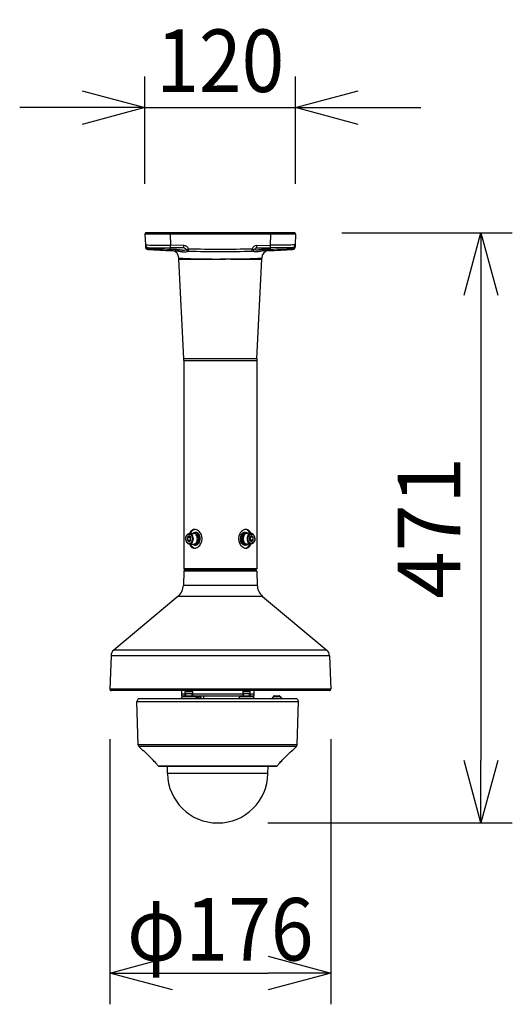
# Model space of a CAD drawing. Units: millimetres. Extents: x 1480 to 1616, y 1461 to 1575.
# Drawn here: x 1516 to 1536, y 1514 to 1553 of the extents above; entities that cross this region are included whole.
import ezdxf

# ---------------------------------------------------------------- set-up
doc = ezdxf.new("R2010")
doc.units = ezdxf.units.MM
doc.layers.add('GAIKEI', color=7, linetype='Continuous')
doc.layers.add('SUNPO', color=3, linetype='Continuous')
doc.styles.get("Standard").update_dxf_attribs({"font": 'monotxt.shx', "bigfont": 'bigfont.shx'})
doc.dimstyles.get("Standard").update_dxf_attribs({"dimscale": 0, "dimtxt": 2.5, "dimasz": 2.5, "dimexe": 1.25, "dimexo": 2, "dimtad": 1, "dimdec": 8, "dimtxsty": 'Standard', "dimblk": 'OPEN30', "dimcen": 2.5, "dimadec": 8, "dimazin": 2, "dimtfac": 1, "dimtdec": 8, "dimtmove": 0, "dimatfit": 3, "dimldrblk": 'OPEN30', "dimfxl": 1, "dimfrac": 2, "dimarcsym": 0})

# ---------------------------------------------------------------- blocks, each defined once
blk = doc.blocks.new('_Open30')
at = {"color": 0, "linetype": 'ByBlock', "lineweight": -2}
for p, q in [((-1, 0.268), (0, 0)), ((0, 0), (-1, -0.268)), ((0, 0), (-1, 0))]:
    blk.add_line(p, q, dxfattribs=at)
blk = doc.blocks.new('*D3')
at = {"layer": 'Defpoints', "color": 0}
for p in [(1519.548, 1526.494), (1528.364, 1526.494), (1528.364, 1515.146)]:
    blk.add_point(p, dxfattribs=at)
at = {"layer": 'SUNPO', "color": 0, "lineweight": -2}
for p, q in [((1519.548, 1524.494), (1519.548, 1513.896)), ((1528.364, 1524.494), (1528.364, 1513.896)), ((1522.048, 1515.146), (1525.864, 1515.146))]:
    blk.add_line(p, q, dxfattribs=at)
at = {"layer": 'SUNPO', "color": 0, "lineweight": -2, "xscale": 2.5, "yscale": 2.5, "zscale": 2.5, "rotation": 180}
blk.add_blockref('_Open30', (1519.548, 1515.146), dxfattribs=at)
at = {"layer": 'SUNPO', "color": 0, "lineweight": -2, "xscale": 2.5, "yscale": 2.5, "zscale": 2.5}
blk.add_blockref('_Open30', (1528.364, 1515.146), dxfattribs=at)
at = {"layer": 'SUNPO', "color": 0, "insert": (1523.956, 1516.896), "char_height": 2.5, "attachment_point": 5}
blk.add_mtext('{\\W0.9;φ176}', dxfattribs=at)
blk = doc.blocks.new('*D2')
at = {"layer": 'Defpoints', "color": 0}
for p in [(1526.814, 1544.74), (1523.853, 1521.146), (1534.364, 1521.146)]:
    blk.add_point(p, dxfattribs=at)
at = {"layer": 'SUNPO', "color": 0, "lineweight": -2}
for p, q in [((1528.814, 1544.74), (1535.614, 1544.74)), ((1534.364, 1542.24), (1534.364, 1523.646)), ((1525.853, 1521.146), (1535.614, 1521.146))]:
    blk.add_line(p, q, dxfattribs=at)
at = {"layer": 'SUNPO', "color": 0, "lineweight": -2, "xscale": 2.5, "yscale": 2.5, "zscale": 2.5}
for p, rotation in [((1534.364, 1544.74), 90), ((1534.364, 1521.146), 270)]:
    blk.add_blockref('_Open30', p, dxfattribs=dict(at, rotation=rotation))
at = {"layer": 'SUNPO', "color": 0, "insert": (1532.614, 1532.943), "char_height": 2.5, "attachment_point": 5, "rotation": 90}
blk.add_mtext('471', dxfattribs=at)
blk = doc.blocks.new('*D5')
at = {"layer": 'Defpoints', "color": 0}
for p in [(1526.962, 1549.74), (1520.949, 1544.688), (1526.962, 1544.688)]:
    blk.add_point(p, dxfattribs=at)
at = {"layer": 'SUNPO', "color": 0, "lineweight": -2}
for p, q in [((1520.949, 1546.688), (1520.949, 1550.99)), ((1526.962, 1546.688), (1526.962, 1550.99)), ((1518.449, 1549.74), (1515.949, 1549.74)), ((1520.949, 1549.74), (1526.962, 1549.74)), ((1529.462, 1549.74), (1531.962, 1549.74))]:
    blk.add_line(p, q, dxfattribs=at)
at = {"layer": 'SUNPO', "color": 0, "lineweight": -2, "xscale": 2.5, "yscale": 2.5, "zscale": 2.5}
blk.add_blockref('_Open30', (1520.949, 1549.74), dxfattribs=at)
at = {"layer": 'SUNPO', "color": 0, "lineweight": -2, "xscale": 2.5, "yscale": 2.5, "zscale": 2.5, "rotation": 180}
blk.add_blockref('_Open30', (1526.962, 1549.74), dxfattribs=at)
at = {"layer": 'SUNPO', "color": 0, "insert": (1523.956, 1551.615), "char_height": 2.5, "attachment_point": 5}
blk.add_mtext('{\\W0.9;120}', dxfattribs=at)

msp = doc.modelspace()

# ---------------------------------------------------------------- linework, layer by layer
at = {"layer": 'GAIKEI', "color": 7}
for points in [[(1520.973004, 1544.7326686, 0.2689393281), (1520.94930804, 1544.68830089)], [(1526.9623279, 1544.68830089, 0.2689393374), (1526.93863194, 1544.7326686)], [(1520.96746668, 1544.16830541, 0.3873281011), (1521.06189515, 1544.07169481)], [(1521.06189484, 1544.07169484, 0.0047599083), (1522.01538556, 1544.02567162)], [(1525.88532084, 1544.02524951, 0.0048144467), (1526.8497411, 1544.07169484)], [(1526.84974081, 1544.07169476, 0.3873280409), (1526.94416926, 1544.16830535)], [(1522.30124093, 1543.72519392, 0.4029011758), (1522.01207123, 1544.02580007)], [(1522.021431, 1544.02523216, 0.0007733226), (1522.18690953, 1544.01932246)], [(1522.18690903, 1544.01932243, -0.0273787809), (1522.26625616, 1544.01190521, -0.0075958442), (1522.29884781, 1544.00667174, -0.0069454413), (1522.36094287, 1543.99475118, 0.0064576512), (1522.41863303, 1543.98359961, 0.0101068391), (1522.45472523, 1543.97789346, 0.0417392331), (1522.5367473, 1543.97293367, 0.0680871361), (1522.62914951, 1543.98816638, 0.0103654767), (1522.65805551, 1543.99779756, -0.0190830162), (1522.67317239, 1544.00250616, -0.0415166028), (1522.68237809, 1544.00414647, -0.0207109039), (1522.68505093, 1544.00421536)], [(1522.30124093, 1543.6897825, 0.0124902518), (1522.30136602, 1543.68477488)], [(1522.68546124, 1544.00420494, 0.0126704593), (1525.2261747, 1544.00420494)], [(1525.7247269, 1544.01932236, 0.0273787176), (1525.64537984, 1544.01190521, 0.0075958608), (1525.61278818, 1544.00667176, 0.006945528), (1525.55069299, 1543.99475123, -0.0064575706), (1525.49300261, 1543.98359963, -0.0101068529), (1525.45691025, 1543.97789346, -0.0417395094), (1525.37488796, 1543.97293372, -0.0680870611), (1525.28248614, 1543.98816647, -0.0103651936), (1525.25358032, 1543.99779761, 0.0190831757), (1525.23846352, 1544.00250616, 0.0415166604), (1525.22925786, 1544.00414646, 0.0207109042), (1525.22658502, 1544.00421535)], [(1525.6102699, 1543.68477451, 0.0124902474), (1525.61039502, 1543.68978212)], [(1525.89956471, 1544.02580007, 0.4029012113), (1525.61039502, 1543.72519389)], [(1522.50179572, 1539.63860032, 0.0124902474), (1522.49991904, 1539.71371452)], [(1525.41171691, 1539.71371452, 0.0124902474), (1525.40984022, 1539.63860032)], [(1522.55105981, 1531.25363372, 0.4040262258), (1522.50098181, 1531.20527395)], [(1525.41065413, 1531.20527395, 0.4040262258), (1525.36057613, 1531.25363372)], [(1522.26694235, 1530.20398925, 0.2125565617), (1522.48136871, 1530.64362845)], [(1525.43026723, 1530.64362845, 0.2125565617), (1525.64469359, 1530.20398925)], [(1519.70197456, 1528.0517257, 0.2125565617), (1519.59476138, 1527.8319061)], [(1528.31687456, 1527.8319061, 0.2125565617), (1528.20966138, 1528.0517257)], [(1519.54802374, 1526.49351627, 0.4244748162), (1519.59659941, 1526.44321469)], [(1528.31503653, 1526.44321469, 0.4244748162), (1528.3636122, 1526.49351627)]]:
    msp.add_lwpolyline(points, format="xyb", dxfattribs=at)
for points in [[(1520.94930803, 1544.68830092), (1520.96453967, 1544.25212428)], [(1526.93863191, 1544.7326686), (1520.97300403, 1544.7326686)], [(1526.96232791, 1544.68830092), (1526.94709627, 1544.25212428)], [(1520.96454172, 1544.25206556), (1520.96746671, 1544.16830536)], [(1526.94709627, 1544.25212428), (1526.94416923, 1544.16830536)], [(1526.9500717, 1544.33733003), (1526.95009141, 1544.33795325)], [(1522.30124093, 1543.68978247), (1522.30124093, 1543.72519403)], [(1522.49991903, 1539.71371455), (1522.30136602, 1543.68477487)], [(1525.41171691, 1539.71371455), (1525.61026992, 1543.68477452)], [(1525.61039502, 1543.68978212), (1525.61039502, 1543.72519388)], [(1525.88532084, 1544.02524951), (1525.7247269, 1544.01932236)], [(1522.50179572, 1539.63860032), (1522.50179572, 1531.30461709)], [(1525.40984022, 1539.63860032), (1525.40984022, 1531.30461709)], [(1522.5009818, 1531.20527393), (1522.48136872, 1530.64362844)], [(1522.50179572, 1531.30461709), (1522.55277909, 1531.25363372)], [(1525.40984022, 1531.30461709), (1525.35885685, 1531.25363372)], [(1525.41065414, 1531.20527393), (1525.43026722, 1530.64362844)], [(1522.26694233, 1530.20398922), (1519.70197455, 1528.05172572)], [(1525.64469361, 1530.20398922), (1528.2096614, 1528.05172572)], [(1519.59476138, 1527.8319061), (1519.54802375, 1526.49351629)], [(1528.31687456, 1527.8319061), (1528.36361219, 1526.49351629)], [(1528.31503653, 1526.44321469), (1519.59659941, 1526.44321469)]]:
    msp.add_lwpolyline(points, dxfattribs=at)
at = {"layer": 'GAIKEI', "color": 1}
for points in [[(1521.95147116, 1544.68830089, -0.0008476668), (1521.04180653, 1544.68772935, -0.0053479831), (1520.94930806, 1544.6883009)], [(1521.09875188, 1544.74019375, 0.0358819474), (1521.09836943, 1544.73266948)], [(1523.70593645, 1544.74018283, 0.0040488238), (1523.70512448, 1544.74018941)], [(1524.20651146, 1544.74018941, 0.0040488238), (1524.20569949, 1544.74018283)], [(1526.96232788, 1544.68830089, -0.0053514914), (1526.87002344, 1544.68772971, -0.000848178), (1525.96016478, 1544.6883009)], [(1526.81326651, 1544.73266948, 0.0358819474), (1526.81288406, 1544.74019375)], [(1520.96453968, 1544.2521243, 0.0209713771), (1520.98869053, 1544.2510677, 0.0027748311), (1521.29722748, 1544.24545913, 0.0007395886), (1521.96725289, 1544.23637116)], [(1520.96453969, 1544.25212428, 0.398959546), (1521.06300591, 1544.15536178)], [(1521.06611817, 1544.11342342, -0.0027639879), (1521.06457572, 1544.09385551, -0.0029653258), (1521.06369453, 1544.08416206, -0.003629495), (1521.06315003, 1544.07895488, -0.0069650057), (1521.06265716, 1544.07500512, -0.0131309581), (1521.06233181, 1544.07299996, -0.0209578032), (1521.0621401, 1544.07216273, -0.0800389119), (1521.06197084, 1544.07174415, -0.246145483), (1521.06189515, 1544.07169477)], [(1521.0630059, 1544.15536181, 0.1426876421), (1521.06298088, 1544.15517584, 0.0148177505), (1521.06302857, 1544.15369185, 0.0048220952), (1521.06333893, 1544.14878153, 0.0018879447), (1521.06416382, 1544.1377017, 0.0009177278), (1521.06538628, 1544.12235359, 0.0003741968), (1521.06611816, 1544.1134234)], [(1521.06611839, 1544.11342341, 0.0011497536), (1521.52793259, 1544.09712428)], [(1521.52793268, 1544.09712432, 0.0010587389), (1521.95104567, 1544.08405713)], [(1521.95104633, 1544.08405674, -0.0015366199), (1521.9496292, 1544.05482359, -0.0023859229), (1521.94874662, 1544.03912906, -0.0028554737), (1521.94836127, 1544.03338265, -0.007908723), (1521.94803993, 1544.02963894, -0.0155950235), (1521.94791092, 1544.02866219, -0.0851735775), (1521.94783023, 1544.0283545, -0.0758163843), (1521.94780658, 1544.02833466)], [(1521.95104654, 1544.08405682, 0.0006738368), (1522.16009871, 1544.07799324)], [(1522.16009876, 1544.07799322, -0.0156595164), (1522.230236, 1544.07380378, -0.0106181411), (1522.29506486, 1544.06652591, -0.0029172357), (1522.3348901, 1544.06101623, 0.0032484653), (1522.3893118, 1544.05336442, 0.0067322724), (1522.42221518, 1544.0494279, 0.010381429), (1522.45252273, 1544.04684925, 0.0210839019), (1522.49310734, 1544.04593066, 0.0267051398), (1522.52786011, 1544.04854568, 0.0642378511), (1522.58282972, 1544.06273693, -0.014984429), (1522.59307027, 1544.06688892, -0.0267960262), (1522.59454103, 1544.06721048)], [(1522.59489874, 1544.06720253, 0.301894976), (1522.5035458, 1544.13021706)], [(1522.68800177, 1544.10095048, 0.3018949903), (1522.50529588, 1544.22697956)], [(1522.59454261, 1544.06721106, 0.2998059174), (1522.68505058, 1544.00421384)], [(1522.59489874, 1544.06720258, 0.2997449955), (1522.68546106, 1544.00420496)], [(1522.68800196, 1544.10095051, 0.0126704593), (1525.22363398, 1544.10095051)], [(1525.40634006, 1544.22697956, 0.301894976), (1525.22363417, 1544.10095049)], [(1525.22617489, 1544.00420496, 0.2997449955), (1525.3167372, 1544.06720258)], [(1525.22658514, 1544.00421399, 0.2998055227), (1525.31709301, 1544.06721115)], [(1525.40809014, 1544.13021706, 0.301894976), (1525.3167372, 1544.06720253)], [(1525.75153721, 1544.07799318, 0.0156594802), (1525.68140003, 1544.07380377, 0.0106181541), (1525.61657112, 1544.06652593, 0.002917266), (1525.57674578, 1544.06101625, -0.0032484326), (1525.52232385, 1544.05336442, -0.0067322961), (1525.48942032, 1544.04942788, -0.0103815163), (1525.45911266, 1544.04684924, -0.0210840674), (1525.418528, 1544.04593068, -0.0267052388), (1525.38377532, 1544.04854576, -0.0642374906), (1525.32880616, 1544.06273696, 0.0149848395), (1525.31856566, 1544.06688892, 0.0267962149), (1525.3170949, 1544.06721048)], [(1525.75153723, 1544.07799324, 0.0006738368), (1525.96058941, 1544.08405682)], [(1526.94709626, 1544.2521243, -0.0209707069), (1526.92294388, 1544.25106765, -0.0027746776), (1526.61439949, 1544.24545898, -0.0007395562), (1525.94438305, 1544.23637116)], [(1525.96058876, 1544.08405671, 0.0010573994), (1526.38370288, 1544.09712367)], [(1525.96058959, 1544.08405672, 0.0015365773), (1525.96200671, 1544.05482357, 0.0023858562), (1525.96288928, 1544.03912903, 0.0028553933), (1525.96327462, 1544.03338263, 0.0079084973), (1525.96359596, 1544.02963891, 0.0155945679), (1525.96372497, 1544.02866216, 0.0851710693), (1525.96380566, 1544.02835447, 0.0758143726), (1525.9638293, 1544.02833462)], [(1526.38370334, 1544.09712428, 0.0011497536), (1526.84551754, 1544.11342341)], [(1526.84863004, 1544.15536181, -0.1426872063), (1526.84865506, 1544.15517584, -0.0148177211), (1526.84860737, 1544.15369184, -0.0048221001), (1526.84829701, 1544.14878153, -0.0018879481), (1526.84747212, 1544.13770171, -0.0009177234), (1526.84624966, 1544.1223536, -0.000374194), (1526.84551778, 1544.1134234)], [(1526.84551778, 1544.11342342, 0.0027639879), (1526.84706022, 1544.09385551, 0.0029653258), (1526.84794141, 1544.08416206, 0.003629495), (1526.84848591, 1544.07895488, 0.0069650057), (1526.84897878, 1544.07500512, 0.0131309581), (1526.84930413, 1544.07299996, 0.0209578032), (1526.84949584, 1544.07216273, 0.080038912), (1526.8496651, 1544.07174415, 0.2461454832), (1526.84974079, 1544.07169477)], [(1526.84863003, 1544.15536178, 0.398959551), (1526.94709626, 1544.25212428)], [(1522.30124103, 1543.72519411, 0.0085076294), (1523.53011537, 1543.68978558)], [(1523.53011679, 1543.68977633, 0.0007914415), (1523.95581717, 1543.68930415)], [(1523.95581833, 1543.68930473, 0.000793693), (1524.38110579, 1543.68977542)], [(1524.38110666, 1543.68978083, 0.0085106709), (1525.61039526, 1543.72519417)], [(1522.57466708, 1532.5089371, -0.0951727455), (1522.59473706, 1532.6108301, -0.08072989), (1522.62998556, 1532.66879704, -0.0784234524), (1522.66793948, 1532.7009833, -0.1358145559), (1522.73266971, 1532.71943648)], [(1522.92766091, 1532.88238725, 0.1729518944), (1522.81605327, 1532.84300551, 0.0696447632), (1522.77269007, 1532.7967154, 0.0336165946), (1522.75149167, 1532.76230035, 0.0317378063), (1522.73219449, 1532.71943549)], [(1523.18784944, 1532.68663031, 0.1104940803), (1523.0841648, 1532.82056876, 0.0753141958), (1523.00786465, 1532.86615206, 0.0826808208), (1522.93701901, 1532.88215678, 0.0122754042), (1522.92766091, 1532.88238725)], [(1522.92767716, 1532.13030677, 0.0795958849), (1522.9929392, 1532.14112505, 0.0823343728), (1523.07393198, 1532.18413187, 0.1106661419), (1523.18054518, 1532.31147561, 0.2360069323), (1523.18784944, 1532.68663031)], [(1524.98395878, 1532.88238725, 0.0795958849), (1524.91869675, 1532.87156897, 0.0823343728), (1524.83770396, 1532.82856215, 0.1106661419), (1524.73109076, 1532.70121841, 0.2360069323), (1524.7237865, 1532.32606372)], [(1525.17944149, 1532.71943546, 0.0307590711), (1525.16014921, 1532.76229083, 0.0730316403), (1525.11411483, 1532.82632369, 0.1019329879), (1525.0505598, 1532.869542, 0.0977283309), (1524.98395878, 1532.88238725)], [(1525.33698039, 1532.50634701, 0.0956859963), (1525.31752616, 1532.60929813, 0.0809830039), (1525.28233503, 1532.66800652, 0.0788051744), (1525.24420941, 1532.70067456, 0.117512936), (1525.188113, 1532.71908445, 0.0192277437), (1525.17895524, 1532.71943648)], [(1522.57465555, 1532.50634701, 0.0956859963), (1522.59410978, 1532.4033959, 0.0809830039), (1522.62930091, 1532.3446875, 0.0788051744), (1522.66742653, 1532.31201947, 0.117512936), (1522.72352294, 1532.29360957, 0.0192277437), (1522.7326807, 1532.29325754)], [(1522.73219445, 1532.29325857, 0.0307590711), (1522.75148673, 1532.2504032, 0.0730316403), (1522.79752111, 1532.18637034, 0.1019329879), (1522.86107614, 1532.14315203, 0.0977283309), (1522.92767716, 1532.13030677)], [(1524.7237865, 1532.32606372, 0.1104940803), (1524.82747114, 1532.19212526, 0.0753141958), (1524.90377129, 1532.14654197, 0.0826808208), (1524.97461693, 1532.13053724, 0.0122754042), (1524.98397503, 1532.13030677)], [(1524.98397503, 1532.13030677, 0.1729518945), (1525.09558268, 1532.16968851, 0.0696447632), (1525.13894588, 1532.21597863, 0.0336165946), (1525.16014427, 1532.25039367, 0.0317378063), (1525.17944145, 1532.29325853)], [(1525.33696886, 1532.50375692, -0.0951727455), (1525.31689888, 1532.40186392, -0.08072989), (1525.28165038, 1532.34389698, -0.0784234524), (1525.24369646, 1532.31171073, -0.1358145559), (1525.17896624, 1532.29325754)]]:
    msp.add_lwpolyline(points, format="xyb", dxfattribs=at)
for points in [[(1521.09791217, 1544.7326686), (1521.09791217, 1544.74018941)], [(1521.09791217, 1544.74018941), (1526.81372378, 1544.74018941)], [(1521.12792775, 1544.74018941), (1521.12792775, 1544.7326686)], [(1521.95147116, 1544.7326686), (1521.95147116, 1544.68830087)], [(1525.96016478, 1544.68830092), (1521.95147116, 1544.68830092)], [(1521.95147116, 1544.68830092), (1521.96725292, 1544.23637115)], [(1521.98015581, 1544.74018941), (1521.98015581, 1544.7326686)], [(1525.93148013, 1544.74018941), (1525.93148013, 1544.7326686)], [(1525.96016478, 1544.68830092), (1525.94438302, 1544.23637115)], [(1525.96016478, 1544.7326686), (1525.96016478, 1544.68830092)], [(1526.78370819, 1544.74018941), (1526.78370819, 1544.7326686)], [(1526.81372378, 1544.74018941), (1526.81372378, 1544.7326686)], [(1521.0630059, 1544.1553618), (1521.96550278, 1544.13960867)], [(1521.95104633, 1544.08405705), (1521.95202013, 1544.13984403)], [(1522.50354581, 1544.13021709), (1521.96550283, 1544.13960867)], [(1522.5052959, 1544.22697957), (1521.96725292, 1544.23637115)], [(1525.2261749, 1544.00420496), (1525.22363417, 1544.10095053)], [(1525.40634004, 1544.22697957), (1525.94438302, 1544.23637115)], [(1525.40809013, 1544.13021709), (1525.94613312, 1544.13960867)], [(1526.84863004, 1544.1553618), (1525.94613312, 1544.13960867)], [(1525.96058961, 1544.0840567), (1525.95961581, 1544.13984403)], [(1522.30124093, 1543.68978247), (1523.5301496, 1543.68978553)], [(1522.30136602, 1543.68477487), (1523.53018103, 1543.68477793)], [(1522.68505066, 1544.00421534), (1522.68512847, 1544.00421338)], [(1523.53014709, 1543.68477833), (1523.95581797, 1543.68495437)], [(1524.38107506, 1543.68477853), (1523.95581797, 1543.68495597)], [(1524.38107496, 1543.68477352), (1525.61026992, 1543.68477452)], [(1524.38110669, 1543.68978112), (1525.61039502, 1543.68978212)], [(1525.22658529, 1544.00421534), (1525.22648982, 1544.00421293)], [(1522.49991903, 1539.71371455), (1525.41171691, 1539.71371455)], [(1522.50179572, 1539.63860037), (1525.40984022, 1539.63860027)], [(1522.73266968, 1532.71943648), (1522.89221558, 1532.71943648)], [(1522.94313173, 1532.70690181), (1522.9453957, 1532.70690181)], [(1522.9453957, 1532.7570405), (1522.98084912, 1532.7570405)], [(1524.96624024, 1532.7570405), (1524.93078682, 1532.7570405)], [(1524.96850421, 1532.70690181), (1524.96624024, 1532.70690181)], [(1525.17895523, 1532.71943648), (1525.01942036, 1532.71943648)], [(1522.57465557, 1532.50634701), (1522.5746671, 1532.50893713)], [(1522.71494851, 1532.62213737), (1522.64404166, 1532.56424222)], [(1522.64404166, 1532.56424222), (1522.75040189, 1532.56424222)], [(1522.64404166, 1532.56424222), (1522.64404166, 1532.44845181)], [(1522.64404166, 1532.44845181), (1522.75040189, 1532.44845181)], [(1522.64404166, 1532.44845181), (1522.71494851, 1532.39055665)], [(1522.78585531, 1532.56424222), (1522.71494851, 1532.62213737)], [(1522.71494851, 1532.39055665), (1522.78585531, 1532.44845181)], [(1522.73268071, 1532.29325754), (1522.89221558, 1532.29325754)], [(1522.76812842, 1532.57871586), (1522.75040189, 1532.56424222)], [(1522.75040189, 1532.56424222), (1522.75040189, 1532.44845181)], [(1522.75040189, 1532.44845181), (1522.76812862, 1532.43397802)], [(1522.78585531, 1532.44845181), (1522.78585531, 1532.56424222)], [(1522.94313173, 1532.30579222), (1522.9453957, 1532.30579222)], [(1522.9453957, 1532.25565352), (1522.98084912, 1532.25565352)], [(1524.96624024, 1532.25565352), (1524.93078682, 1532.25565352)], [(1524.96850421, 1532.30579222), (1524.96624024, 1532.30579222)], [(1525.17896626, 1532.29325754), (1525.01942036, 1532.29325754)], [(1525.19668743, 1532.62213737), (1525.12578063, 1532.56424222)], [(1525.12578063, 1532.56424222), (1525.12578063, 1532.44845181)], [(1525.12578063, 1532.44845181), (1525.19668743, 1532.39055665)], [(1525.14350717, 1532.43397792), (1525.16123405, 1532.44845181)], [(1525.16123405, 1532.56424222), (1525.14350737, 1532.57871596)], [(1525.16123405, 1532.44845181), (1525.16123405, 1532.56424222)], [(1525.26759428, 1532.56424222), (1525.16123405, 1532.56424222)], [(1525.26759428, 1532.44845181), (1525.16123405, 1532.44845181)], [(1525.26759428, 1532.56424222), (1525.19668743, 1532.62213737)], [(1525.19668743, 1532.39055665), (1525.26759428, 1532.44845181)], [(1525.26759428, 1532.44845181), (1525.26759428, 1532.56424222)], [(1525.33698037, 1532.50634701), (1525.33696884, 1532.5037569)], [(1525.41065414, 1531.20527393), (1522.5009818, 1531.20527393)], [(1525.40896539, 1531.30374226), (1522.50267056, 1531.30374226)], [(1525.36057613, 1531.25363372), (1522.55105981, 1531.25363372)], [(1525.43026722, 1530.64362844), (1522.48136872, 1530.64362844)], [(1525.64469361, 1530.20398922), (1522.26694233, 1530.20398922)], [(1528.2096614, 1528.05172572), (1519.70197455, 1528.05172572)], [(1528.36361219, 1526.49351629), (1519.54802375, 1526.49351629)]]:
    msp.add_lwpolyline(points, dxfattribs=at)
at = {"layer": 'GAIKEI', "color": 7, "ltscale": 0.3}
msp.add_lwpolyline([(1528.31687456, 1527.8319061), (1519.59476138, 1527.8319061)], dxfattribs=at)
at = {"layer": 'GAIKEI', "color": 1, "ltscale": 0.3}
for points in [[(1522.40266855, 1526.45136167), (1522.40266855, 1526.22636167)], [(1522.55266855, 1526.22636167), (1522.55266855, 1526.40136167)], [(1522.85266855, 1526.38136047), (1522.55266855, 1526.38136047)], [(1522.82766855, 1526.42636167), (1522.57766855, 1526.42636167)], [(1522.85266855, 1526.40136167), (1522.85266855, 1526.22636167)], [(1524.85266855, 1526.40136167), (1524.85266855, 1526.22636167)], [(1525.15266855, 1526.38136047), (1524.85266855, 1526.38136047)], [(1525.12766855, 1526.42636167), (1524.87766855, 1526.42636167)], [(1525.15266855, 1526.22636167), (1525.15266855, 1526.40136167)], [(1525.30266855, 1526.22636167), (1525.30266855, 1526.45136167)], [(1520.6212782, 1526.00139222), (1527.08405895, 1526.00139222)], [(1522.4382353, 1526.20136167), (1522.3804991, 1526.10136167)], [(1522.40266855, 1526.30136167), (1522.55266855, 1526.30136167)], [(1522.40266855, 1526.22636167), (1525.30266855, 1526.22636167)], [(1522.4382353, 1526.20136167), (1522.96710185, 1526.20136167)], [(1522.85266855, 1526.30636047), (1522.55266855, 1526.30636047)], [(1522.57766855, 1526.22636167), (1522.57766855, 1526.30636047)], [(1522.82766855, 1526.22636167), (1522.82766855, 1526.30636047)], [(1522.85266855, 1526.30136167), (1524.85266855, 1526.30136167)], [(1522.96710185, 1526.20136167), (1523.02483805, 1526.10136167)], [(1523.01710645, 1526.11475892), (1523.0184004, 1526.17723447)], [(1523.0784437, 1526.10136167), (1523.07946455, 1526.17723447)], [(1523.17179545, 1526.17723447), (1523.07946455, 1526.17723447)], [(1523.1733656, 1526.10136167), (1523.17179545, 1526.17723447)], [(1523.17241345, 1526.22636167), (1523.17500135, 1526.10136167)], [(1523.30522595, 1526.10136167), (1523.3036558, 1526.17723447)], [(1524.7382353, 1526.20136167), (1524.6804991, 1526.10136167)], [(1524.7382353, 1526.20136167), (1525.26710185, 1526.20136167)], [(1525.15266855, 1526.30636047), (1524.85266855, 1526.30636047)], [(1524.87766855, 1526.22636167), (1524.87766855, 1526.30636047)], [(1525.12766855, 1526.22636167), (1525.12766855, 1526.30636047)], [(1525.15266855, 1526.30136167), (1525.30266855, 1526.30136167)], [(1525.26710185, 1526.20136167), (1525.324835, 1526.10136472)], [(1526.0800352, 1526.20575012), (1526.00419295, 1526.10136167)], [(1526.0800352, 1526.20575012), (1526.34248485, 1526.20575012)], [(1526.12048625, 1526.22636167), (1526.3020338, 1526.22636167)], [(1526.34248485, 1526.20575012), (1526.41832865, 1526.10136167)], [(1526.99433725, 1524.20188812), (1520.71099985, 1524.20188812)], [(1521.4930891, 1523.41979737), (1526.21224805, 1523.41979737)], [(1525.8573637, 1523.11637022), (1521.84797345, 1523.11637022)]]:
    msp.add_lwpolyline(points, dxfattribs=at)
for points in [[(1522.57766854, 1526.42636167, 0.4142135726), (1522.55266855, 1526.40136167)], [(1522.85266855, 1526.40136167, 0.4142135777), (1522.82766854, 1526.42636167)], [(1524.87766854, 1526.42636167, 0.4142135726), (1524.85266855, 1526.40136167)], [(1525.15266855, 1526.40136167, 0.4142135777), (1525.12766854, 1526.42636167)], [(1522.48153669, 1526.22636167, 0.2679491644), (1522.43823543, 1526.20136167)], [(1522.96710172, 1526.20136167, 0.2679492018), (1522.92380044, 1526.22636167)], [(1524.78153669, 1526.22636167, 0.2679491644), (1524.73823543, 1526.20136167)], [(1525.26710172, 1526.20136167, 0.2679492018), (1525.22380044, 1526.22636167)], [(1526.12048624, 1526.22636167, 0.2400787637), (1526.08003539, 1526.20575093)], [(1526.34248464, 1526.20575093, 0.2400787683), (1526.30203379, 1526.22636167)]]:
    msp.add_lwpolyline(points, format="xyb", dxfattribs=at)
at = {"layer": 'GAIKEI', "color": 7, "linetype": 'Continuous'}
for points in [[(1520.6744337, 1526.10136167), (1520.6212782, 1526.00139222)], [(1520.68177165, 1524.26910767), (1520.6212782, 1526.00139222)], [(1527.03090345, 1526.10136167), (1520.6744337, 1526.10136167)], [(1527.023567, 1524.26910767), (1527.08405895, 1526.00139222)], [(1527.03090345, 1526.10136167), (1527.08405895, 1526.00139222)], [(1527.023567, 1524.26910767), (1520.68177165, 1524.26910767)], [(1520.86710645, 1524.04578002), (1520.71099985, 1524.20188812)], [(1520.86710645, 1524.04578002), (1520.86730175, 1524.04924832)], [(1520.8673216, 1524.04931397), (1520.86730175, 1524.04924987)], [(1520.86737195, 1524.04935057), (1520.8673216, 1524.04931397)], [(1520.86745435, 1524.04935517), (1520.86737195, 1524.04935057)], [(1520.8677122, 1524.04927582), (1520.86745435, 1524.04935517)], [(1520.86858195, 1524.04876922), (1520.8677122, 1524.04927582)], [(1520.8753767, 1524.04333252), (1520.86858195, 1524.04876922)], [(1520.8983244, 1524.02260647), (1520.87083415, 1524.04690612)], [(1520.8979063, 1524.02303527), (1520.8753767, 1524.04333252)], [(1520.95304545, 1523.96994992), (1520.8979063, 1524.02303527)], [(1520.95305005, 1523.96990722), (1520.8983244, 1524.02260647)], [(1526.7522917, 1523.96994992), (1526.80743085, 1524.02303527)], [(1526.80850355, 1524.02398742), (1526.7538679, 1523.97147582)], [(1526.80743085, 1524.02303527), (1526.82996045, 1524.04333252)], [(1526.8344923, 1524.04689697), (1526.80850355, 1524.02398742)], [(1526.82996045, 1524.04333252), (1526.8367552, 1524.04876922)], [(1526.8367552, 1524.04876922), (1526.83762495, 1524.04927582)], [(1526.83762495, 1524.04927582), (1526.8378828, 1524.04935517)], [(1526.8378828, 1524.04935517), (1526.8379652, 1524.04935057)], [(1526.8379652, 1524.04935057), (1526.83801555, 1524.04931397)], [(1526.83801555, 1524.04931397), (1526.8380354, 1524.04924987)], [(1526.8380354, 1524.04924987), (1526.8382307, 1524.04578152)], [(1526.8382307, 1524.04578152), (1526.99433725, 1524.20188812)], [(1521.3207609, 1523.60437072), (1521.27277355, 1523.65309202)], [(1521.27277355, 1523.65309202), (1521.2727751, 1523.65303712)], [(1521.2727751, 1523.65303712), (1521.3286772, 1523.59599822)], [(1521.3485441, 1523.57465882), (1521.3207609, 1523.60437072)], [(1521.3286772, 1523.59599822), (1521.3567976, 1523.56529907)], [(1526.35679455, 1523.57466032), (1526.3845747, 1523.60437072)], [(1526.36538525, 1523.58396057), (1526.41320935, 1523.63369202)], [(1526.3845747, 1523.60437072), (1526.4325636, 1523.65309202)], [(1526.41320935, 1523.63369202), (1526.43256205, 1523.65303712)], [(1526.43256205, 1523.65303712), (1526.4325636, 1523.65309202)], [(1526.7538679, 1523.97147582), (1526.7522871, 1523.96990722)], [(1521.3598524, 1523.56185972), (1521.3485441, 1523.57465882)], [(1521.3567976, 1523.56529907), (1521.36519755, 1523.55502682)], [(1521.3669203, 1523.55300962), (1521.3598524, 1523.56185972)], [(1521.3637739, 1523.55702422), (1521.3639097, 1523.55442567)], [(1521.36784345, 1523.55145932), (1521.3669203, 1523.55300962)], [(1521.36797315, 1523.55101682), (1521.36784345, 1523.55145932)], [(1521.36797315, 1523.55101682), (1521.3682829, 1523.54460507)], [(1521.4930891, 1523.41979737), (1521.3682829, 1523.54460507)], [(1526.1945692, 1523.41247617), (1521.51076795, 1523.41247617)], [(1521.84797345, 1523.11637022), (1521.8428053, 1523.41247617)], [(1525.8573637, 1523.11637022), (1525.86253185, 1523.41247617)], [(1526.21224805, 1523.41979737), (1526.33705425, 1523.54460507)], [(1526.33705425, 1523.54460507), (1526.337364, 1523.55101682)], [(1526.337364, 1523.55101682), (1526.3374937, 1523.55145932)], [(1526.3374937, 1523.55145932), (1526.33841685, 1523.55300962)], [(1526.33841685, 1523.55300962), (1526.34548475, 1523.56185972)], [(1526.3401167, 1523.55499022), (1526.36538525, 1523.58396057)], [(1526.3414274, 1523.55442567), (1526.34155865, 1523.55694947)], [(1526.34155865, 1523.55694947), (1526.3425642, 1523.55821592)], [(1526.34548475, 1523.56185972), (1526.35679455, 1523.57466032)]]:
    msp.add_lwpolyline(points, dxfattribs=at)
for points in [[(1520.68177156, 1524.26910892, 0.1898559457), (1520.71099997, 1524.20188819)], [(1520.86710616, 1524.04578117, 0.1961265562), (1520.87755201, 1524.04138865)], [(1520.86730121, 1524.04924874, 0.0930217344), (1520.87187489, 1524.04613222)], [(1526.82778412, 1524.04138864, 0.1961433487), (1526.83823093, 1524.04578117)], [(1526.83347613, 1524.04613833, 0.092767072), (1526.83803592, 1524.04924876)], [(1526.99433872, 1524.20188819, 0.1898559366), (1527.02356713, 1524.26910892)], [(1520.95304214, 1523.96991042, 0.0002999305), (1521.27274235, 1523.65306054)], [(1520.95307416, 1523.96992547, 0.0003027317), (1521.27278459, 1523.65308275)], [(1520.95308427, 1523.96987067, 0.0002999872), (1521.27280078, 1523.65300469)], [(1526.43256518, 1523.65303372, 0.0077074481), (1526.37822021, 1523.59765692)], [(1526.43256008, 1523.65307829, 0.0003027448), (1526.75228434, 1523.96993472)], [(1526.43257122, 1523.65303199, 0.000300009), (1526.75229745, 1523.96990762)], [(1526.43257185, 1523.65304655, 0.000299913), (1526.75228717, 1523.96991138)], [(1521.36390993, 1523.55442645, 0.1853402545), (1521.36828279, 1523.54460489)], [(1521.36485535, 1523.55552434, 0.0924173503), (1521.36797307, 1523.55101689)], [(1521.49309028, 1523.4197985, 0.1989123538), (1521.51076794, 1523.41247617)], [(1526.1945692, 1523.41247617, 0.1989123447), (1526.21224686, 1523.4197985)], [(1526.33705424, 1523.54460492, 0.1853417258), (1526.34142711, 1523.55442648)], [(1526.33736414, 1523.55101842, 0.0923251631), (1526.34047962, 1523.5555209)], [(1521.84797392, 1523.11636949, 0.9826972302), (1525.85736317, 1523.11636956)]]:
    msp.add_lwpolyline(points, format="xyb", dxfattribs=at)
at = {"layer": 'GAIKEI', "color": 1}
for centre, major_axis, ratio, start_param, end_param in [((1522.24484176, 1544.69005071), (0, -0.0501387), 0.974996, 3.1273835389, 3.1415926536), ((1522.40894968, 1544.69005071), (0, -0.0501387), 0.88148, 3.1272619439, 3.1415926536), ((1523.42504379, 1544.69005071), (0, -0.0501387), 0.714143, 3.1261539547, 3.1415926536), ((1524.48659215, 1544.69005071), (0, 0.0501387), 0.714143, 0, 0.0154387022), ((1525.20903469, 1544.69005071), (0, 0.0501387), 0.714143, 0, 0.0147531265), ((1525.50268626, 1544.69005071), (0, 0.0501387), 0.88148, 0, 0.0148061978), ((1525.66679418, 1544.69005071), (0, -0.0501387), 0.974996, 3.1415926536, 3.1558017784), ((1521.06768309, 1544.17180499), (-0.10021631, -0.00349964), 0.581677, 6.2831852061, 7.8180596491), ((1521.96725292, 1544.23987078), (0.00175008, 0.10026213), 0.000609, 3.1415920569, 4.677487718), ((1522.19044689, 1544.1195374), (-0.00353784, -0.10021497), 0.317936, 5.1510327689, 6.2831856877), ((1522.50529585, 1544.2304792), (0.00175008, 0.10026213), 0.000609, 3.1415926536, 4.6774877139), ((1522.68800182, 1544.10445017), (0.09310303, 0.03724759), 0.032405, 3.1415926539, 4.6994253573), ((1522.68800182, 1544.10445017), (0.00254071, 0.1002452), 0.000885, 3.1415926536, 4.6774936059), ((1525.22363412, 1544.10445017), (-0.09310303, 0.03724759), 0.032405, 1.5837599518, 3.1415926536), ((1525.40634009, 1544.2304792), (-0.00175008, 0.10026213), 0.000609, 1.6056975932, 3.1415926536), ((1525.72118905, 1544.11953745), (0.00353782, -0.10021497), 0.317936, 6.2831853026, 7.4153376671), ((1525.94438302, 1544.23987078), (-0.00175008, 0.10026213), 0.000609, 1.6056975932, 3.1415926536), ((1526.84395285, 1544.17180499), (0.10021631, -0.00349963), 0.581677, 4.7483109093, 6.2831853067), ((1522.71494851, 1532.50634701), (0, 0.18802012), 0.707107, 4.6997999136, 10.9829852208), ((1522.7326752, 1532.50634701), (0, 0.21308947), 0.707107, 3.14162913, 6.2832217836), ((1522.98084912, 1532.50634701), (0, 0.37604024), 0.707107, 0.0995253813, 0.968341831), ((1522.94539565, 1532.50634701), (0, -0.25069349), 0.707107, 3.1415926536, 3.6964038154), ((1522.89221558, 1532.50634701), (0, -0.21308947), 0.707107, 1.5707963268, 3.1415926536), ((1522.94539565, 1532.50634701), (0, -0.25069349), 0.707107, 1.5707963268, 3.1415926536), ((1522.94539565, 1532.50634701), (0, -0.20055479), 0.707107, 1.5707963268, 3.1415926536), ((1522.98084912, 1532.50634701), (0, -0.25069349), 0.707107, 1.5707963268, 3.1415926536), ((1524.93078682, 1532.50634701), (0, 0.25069349), 0.707107, 0, 1.5707963268), ((1524.96624029, 1532.50634701), (0, 0.25069349), 0.707107, 0, 1.5707963268), ((1524.96624029, 1532.50634701), (0, 0.20055479), 0.707107, 0, 1.5707963268), ((1525.01942036, 1532.50634701), (0, 0.21308947), 0.707107, 6.2831853072, 7.853981634), ((1524.93078682, 1532.50634701), (0, -0.37604024), 0.707107, 2.1732508065, 3.0420669271), ((1524.96624029, 1532.50634701), (0, 0.25069349), 0.707107, 5.7283741457, 6.2831853072), ((1525.17896074, 1532.50634701), (0, -0.21308947), 0.707107, 3.14162913, 6.2832217836), ((1525.19668743, 1532.50634701), (0, -0.18802012), 0.707107, 1.55820726, 7.8413925672), ((1522.98084912, 1532.50634701), (0, 0.37604024), 0.707107, 2.1732508058, 3.0420669248), ((1522.94539565, 1532.50634701), (0, 0.25069349), 0.707107, 2.5867814907, 3.1415926536), ((1522.89221558, 1532.50634701), (0, 0.21308947), 0.707107, 3.1415926536, 4.7123889804), ((1522.94539565, 1532.50634701), (0, 0.25069349), 0.707107, 3.1415926536, 4.7123889804), ((1522.94539565, 1532.50634701), (0, 0.20055479), 0.707107, 3.1415926536, 4.7123889804), ((1522.98084912, 1532.50634701), (0, 0.25069349), 0.707107, 3.1415926536, 4.7123889804), ((1524.93078682, 1532.50634701), (0, -0.25069349), 0.707107, 4.7123889804, 6.2831853072), ((1524.96624029, 1532.50634701), (0, -0.25069349), 0.707107, 4.7123889804, 6.2831853072), ((1524.96624029, 1532.50634701), (0, -0.20055479), 0.707107, 4.7123889804, 6.2831853072), ((1525.01942036, 1532.50634701), (0, -0.21308947), 0.707107, 4.7123889804, 6.2831853072), ((1524.93078682, 1532.50634701), (0, -0.37604024), 0.707107, 0.0995253836, 0.9683418314), ((1524.96624029, 1532.50634701), (0, -0.25069349), 0.707107, 0, 0.5548111625)]:
    msp.add_ellipse(centre, major_axis=major_axis, ratio=ratio, start_param=start_param, end_param=end_param, dxfattribs=at)
at = {"layer": 'GAIKEI', "color": 1, "ltscale": 0.3}
for centre, major_axis, ratio, start_param, end_param in [((1523.028755, 1526.17636167), (0.00089264, 0.05), 0.207369, 0.0037000425, 1.5570430767), ((1523.0690794, 1526.17636167), (-0.00089264, -0.05), 0.207369, 1.5919496618, 3.145292696), ((1523.16144085, 1526.17636167), (-0.00089264, 0.05), 0.207369, 4.7261422304, 6.2794852647), ((1523.25475445, 1526.17636167), (0.00416565, -0.04983368), 0.977954, 1.5066876883, 3.0600307225)]:
    msp.add_ellipse(centre, major_axis=major_axis, ratio=ratio, start_param=start_param, end_param=end_param, dxfattribs=at)

# ---------------------------------------------------------------- dimensions: what is measured, and where the dimension line sits
at = {"layer": 'SUNPO'}
for base, p1, p2, text, override, picture, middle in [((1526.96232791, 1549.74006741), (1520.94930806, 1544.6883009), (1526.96232791, 1544.68830092), '{\\W0.9;120}', {"dimscale": 1}, '*D5', (1523.95581798, 1549.74006741)), ((1528.36361219, 1515.14636167), (1519.54802374, 1526.49351627), (1528.36361219, 1526.49351629), '{\\W0.9;φ176}', {"dimscale": 1, "dimgap": 0.5}, '*D3', (1523.95581797, 1515.14636167))]:
    dim = msp.add_linear_dim(base=base, p1=p1, p2=p2, text=text, dimstyle='Standard', override=override, dxfattribs=at)
    dim.commit()
    dim.dimension.update_dxf_attribs({"geometry": picture, "text_midpoint": middle, "dimtype": 128})
dim = msp.add_linear_dim(base=(1534.3636122, 1521.14636167), p1=(1526.81372378, 1544.74018941), p2=(1523.85266844, 1521.14636167), angle=90, text='471', dimstyle='Standard', override={"dimscale": 1, "dimgap": 0.5}, dxfattribs=at)
dim.commit()
dim.dimension.update_dxf_attribs({"geometry": '*D2', "text_midpoint": (1534.3636122, 1532.94327554), "dimtype": 128})

doc.saveas('drawing.dxf')
